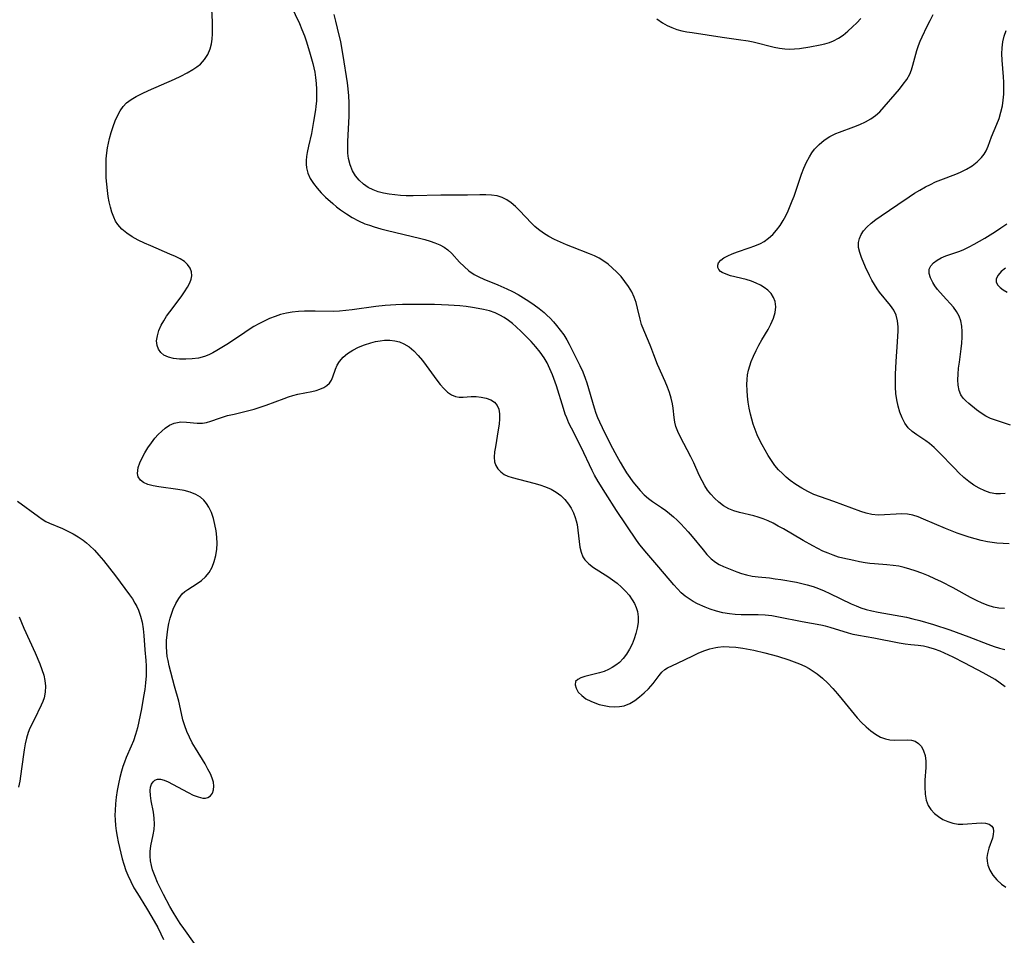
# Model space of a CAD drawing. Extents: x 1630312 to 1638514, y 2789211 to 2797413.
# Drawn here: x 1632257 to 1632527, y 2789796 to 2790047 of the extents above; entities that cross this region are included whole.
import ezdxf

# ---------------------------------------------------------------- set-up
doc = ezdxf.new("R2010")
doc.units = 0

msp = doc.modelspace()

# ---------------------------------------------------------------- linework, layer by layer
at = {"layer": 'WIL_025_Contours', "color": 0}
for points in [[(1632331.27, 2790051.05, 262), (1632333.57, 2790046.09, 262), (1632334.28, 2790044.44, 262), (1632334.94, 2790042.74, 262), (1632335.53, 2790041.04, 262), (1632336.58, 2790037.69, 262), (1632337.31, 2790035.1, 262), (1632337.57, 2790033.95, 262), (1632337.78, 2790032.77, 262), (1632338, 2790031.27, 262), (1632338.16, 2790029.68, 262), (1632338.25, 2790028.07, 262), (1632338.27, 2790026.46, 262), (1632338.23, 2790024.88, 262), (1632338.09, 2790023.33, 262), (1632337.98, 2790022.45, 262), (1632337.49, 2790019.22, 262), (1632337.2, 2790017.56, 262), (1632336.87, 2790015.9, 262), (1632336.07, 2790012.42, 262), (1632335.72, 2790010.71, 262), (1632335.54, 2790009.62, 262), (1632335.42, 2790008.54, 262), (1632335.4, 2790007.51, 262), (1632335.49, 2790006.5, 262), (1632335.9, 2790005.02, 262), (1632336.58, 2790003.6, 262), (1632337.46, 2790002.22, 262), (1632338.48, 2790000.89, 262), (1632339.6, 2789999.61, 262), (1632340.73, 2789998.44, 262), (1632342.72, 2789996.68, 262), (1632343.79, 2789995.79, 262), (1632344.9, 2789994.93, 262), (1632346.47, 2789993.84, 262), (1632348.1, 2789992.84, 262), (1632349.8, 2789991.95, 262), (1632351.57, 2789991.17, 262), (1632352.83, 2789990.72, 262), (1632354.12, 2789990.31, 262), (1632355.94, 2789989.8, 262), (1632357.77, 2789989.32, 262), (1632366.56, 2789987.21, 262), (1632367.98, 2789986.83, 262), (1632369.41, 2789986.4, 262), (1632370.78, 2789985.92, 262), (1632372.07, 2789985.37, 262), (1632373.26, 2789984.74, 262), (1632374.33, 2789983.99, 262), (1632375.4, 2789982.97, 262), (1632377.53, 2789980.61, 262), (1632378.74, 2789979.4, 262), (1632380.05, 2789978.27, 262), (1632381.48, 2789977.26, 262), (1632382.78, 2789976.56, 262), (1632384.16, 2789975.94, 262), (1632388.03, 2789974.38, 262), (1632390.49, 2789973.29, 262), (1632392.04, 2789972.52, 262), (1632393.57, 2789971.7, 262), (1632395.07, 2789970.82, 262), (1632396.55, 2789969.89, 262), (1632397.99, 2789968.91, 262), (1632399.38, 2789967.88, 262), (1632400.71, 2789966.78, 262), (1632401.45, 2789966.11, 262), (1632402.39, 2789965.2, 262), (1632403.29, 2789964.25, 262), (1632404.15, 2789963.26, 262), (1632405.15, 2789961.99, 262), (1632406.08, 2789960.66, 262), (1632406.94, 2789959.28, 262), (1632407.61, 2789958.08, 262), (1632408.24, 2789956.86, 262), (1632410.54, 2789952.22, 262), (1632411.3, 2789950.51, 262), (1632411.97, 2789948.77, 262), (1632412.39, 2789947.45, 262), (1632414.42, 2789940.66, 262), (1632414.94, 2789939.14, 262), (1632415.4, 2789937.94, 262), (1632415.91, 2789936.75, 262), (1632416.6, 2789935.28, 262), (1632418.95, 2789930.6, 262), (1632420.67, 2789927.33, 262), (1632421.58, 2789925.72, 262), (1632422.51, 2789924.14, 262), (1632423.34, 2789922.83, 262), (1632424.19, 2789921.56, 262), (1632425.09, 2789920.33, 262), (1632426.02, 2789919.14, 262), (1632427.07, 2789917.93, 262), (1632428.18, 2789916.8, 262), (1632429.35, 2789915.77, 262), (1632430.48, 2789914.92, 262), (1632432.88, 2789913.31, 262), (1632434.09, 2789912.46, 262), (1632435.15, 2789911.63, 262), (1632436.19, 2789910.75, 262), (1632437.19, 2789909.82, 262), (1632438.24, 2789908.78, 262), (1632439.26, 2789907.71, 262), (1632440.24, 2789906.61, 262), (1632441.3, 2789905.36, 262), (1632444.31, 2789901.62, 262), (1632445.39, 2789900.35, 262), (1632446.5, 2789899.2, 262), (1632447.69, 2789898.24, 262), (1632448.77, 2789897.61, 262), (1632449.93, 2789897.08, 262), (1632453.6, 2789895.61, 262), (1632454.88, 2789895.15, 262), (1632456.2, 2789894.77, 262), (1632457.79, 2789894.44, 262), (1632459.42, 2789894.23, 262), (1632462.5, 2789893.95, 262), (1632464.07, 2789893.74, 262), (1632465.64, 2789893.49, 262), (1632469.9, 2789892.75, 262), (1632471.41, 2789892.45, 262), (1632472.91, 2789892.09, 262), (1632474.48, 2789891.6, 262), (1632476.02, 2789891.02, 262), (1632477.55, 2789890.37, 262), (1632479.07, 2789889.67, 262), (1632484.92, 2789886.84, 262), (1632486.27, 2789886.26, 262), (1632487.63, 2789885.73, 262), (1632489.02, 2789885.29, 262), (1632490.65, 2789884.88, 262), (1632492.31, 2789884.56, 262), (1632498.6, 2789883.47, 262), (1632500.14, 2789883.15, 262), (1632501.88, 2789882.74, 262), (1632503.78, 2789882.24, 262), (1632507.57, 2789881.13, 262), (1632511.98, 2789879.69, 262), (1632517.2, 2789877.83, 262), (1632522.4, 2789875.81, 262), (1632524.14, 2789875.18, 262), (1632525.62, 2789874.7, 262), (1632527.1, 2789874.29, 262)], [(1632527.22, 2789864.1, 260), (1632525.83, 2789865.1, 260), (1632524.41, 2789866.05, 260), (1632522.78, 2789867.02, 260), (1632521.11, 2789867.93, 260), (1632516.15, 2789870.55, 260), (1632512.9, 2789872.22, 260), (1632510.53, 2789873.34, 260), (1632509.35, 2789873.83, 260), (1632507.8, 2789874.39, 260), (1632506.26, 2789874.84, 260), (1632504.75, 2789875.19, 260), (1632503.28, 2789875.41, 260), (1632501.34, 2789875.57, 260), (1632499.77, 2789875.76, 260), (1632498.12, 2789876.03, 260), (1632491.18, 2789877.4, 260), (1632486.93, 2789878.16, 260), (1632485.53, 2789878.47, 260), (1632484.2, 2789878.82, 260), (1632479.19, 2789880.37, 260), (1632477.92, 2789880.71, 260), (1632476.64, 2789881.01, 260), (1632471.46, 2789881.91, 260), (1632465.01, 2789883.22, 260), (1632463.2, 2789883.53, 260), (1632461.39, 2789883.74, 260), (1632459.44, 2789883.83, 260), (1632454.77, 2789883.84, 260), (1632453.15, 2789883.92, 260), (1632451.55, 2789884.08, 260), (1632449.75, 2789884.39, 260), (1632447.98, 2789884.82, 260), (1632446.26, 2789885.38, 260), (1632444.91, 2789885.92, 260), (1632442.82, 2789886.89, 260), (1632441.64, 2789887.51, 260), (1632440.5, 2789888.19, 260), (1632439.42, 2789888.95, 260), (1632438.32, 2789889.91, 260), (1632437.27, 2789890.97, 260), (1632436.27, 2789892.09, 260), (1632432.2, 2789896.92, 260), (1632428.91, 2789900.72, 260), (1632426.97, 2789903.08, 260), (1632426.07, 2789904.29, 260), (1632420.55, 2789912.49, 260), (1632417.52, 2789917.18, 260), (1632415.5, 2789920.46, 260), (1632414.56, 2789922.14, 260), (1632413.9, 2789923.42, 260), (1632410.87, 2789929.86, 260), (1632408.2, 2789935.04, 260), (1632407.53, 2789936.46, 260), (1632406.92, 2789937.9, 260), (1632406.53, 2789938.92, 260), (1632406.01, 2789940.44, 260), (1632404.07, 2789946.63, 260), (1632402.99, 2789949.66, 260), (1632402.3, 2789951.33, 260), (1632401.51, 2789952.95, 260), (1632400.69, 2789954.34, 260), (1632399.6, 2789955.9, 260), (1632398.41, 2789957.39, 260), (1632397.14, 2789958.82, 260), (1632395.82, 2789960.21, 260), (1632394.46, 2789961.54, 260), (1632393.08, 2789962.83, 260), (1632392.02, 2789963.77, 260), (1632390.92, 2789964.64, 260), (1632389.76, 2789965.42, 260), (1632388.56, 2789966.1, 260), (1632387.3, 2789966.68, 260), (1632385.7, 2789967.23, 260), (1632384.13, 2789967.62, 260), (1632382.61, 2789967.93, 260), (1632381.07, 2789968.19, 260), (1632379.33, 2789968.42, 260), (1632377.57, 2789968.6, 260), (1632374.52, 2789968.81, 260), (1632370.67, 2789968.96, 260), (1632366.81, 2789969.02, 260), (1632361.88, 2789968.97, 260), (1632360.04, 2789968.91, 260), (1632357.12, 2789968.72, 260), (1632354.51, 2789968.43, 260), (1632348.08, 2789967.51, 260), (1632346.33, 2789967.31, 260), (1632344.57, 2789967.17, 260), (1632342.9, 2789967.11, 260), (1632337.89, 2789967.14, 260), (1632334.98, 2789967.12, 260), (1632333.3, 2789967.04, 260), (1632331.64, 2789966.89, 260), (1632330, 2789966.62, 260), (1632328.44, 2789966.23, 260), (1632326.9, 2789965.72, 260), (1632325.38, 2789965.11, 260), (1632323.89, 2789964.43, 260), (1632322.43, 2789963.67, 260), (1632321.12, 2789962.93, 260), (1632319.84, 2789962.15, 260), (1632318.59, 2789961.34, 260), (1632314.99, 2789958.85, 260), (1632313.66, 2789957.97, 260), (1632310.98, 2789956.34, 260), (1632309.86, 2789955.71, 260), (1632308.73, 2789955.16, 260), (1632307.58, 2789954.7, 260), (1632305.88, 2789954.27, 260), (1632304.13, 2789954.05, 260), (1632302.39, 2789953.96, 260), (1632300.69, 2789953.98, 260), (1632299.06, 2789954.15, 260), (1632297.66, 2789954.52, 260), (1632296.44, 2789955.12, 260), (1632295.57, 2789955.84, 260), (1632294.92, 2789956.74, 260), (1632294.53, 2789957.76, 260), (1632294.42, 2789959.04, 260), (1632294.62, 2789960.41, 260), (1632295.06, 2789961.84, 260), (1632295.7, 2789963.29, 260), (1632296.39, 2789964.54, 260), (1632297.17, 2789965.79, 260), (1632298.03, 2789967.01, 260), (1632301.13, 2789971.12, 260), (1632302.07, 2789972.44, 260), (1632302.89, 2789973.73, 260), (1632303.53, 2789974.97, 260), (1632303.92, 2789975.95, 260), (1632304.1, 2789976.89, 260), (1632304, 2789977.97, 260), (1632303.59, 2789979, 260), (1632302.92, 2789979.95, 260), (1632302.02, 2789980.8, 260), (1632300.9, 2789981.51, 260), (1632299.62, 2789982.14, 260), (1632298.02, 2789982.85, 260), (1632292.83, 2789985.07, 260), (1632291.08, 2789985.86, 260), (1632289.37, 2789986.69, 260), (1632287.74, 2789987.58, 260), (1632286.22, 2789988.56, 260), (1632284.87, 2789989.66, 260), (1632283.75, 2789990.92, 260), (1632283.15, 2789991.9, 260), (1632282.65, 2789992.97, 260), (1632282.17, 2789994.3, 260), (1632281.76, 2789995.7, 260), (1632281.42, 2789997.15, 260), (1632281.15, 2789998.65, 260), (1632280.91, 2790000.32, 260), (1632280.74, 2790002.03, 260), (1632280.62, 2790003.75, 260), (1632280.56, 2790005.48, 260), (1632280.56, 2790007.21, 260), (1632280.62, 2790008.94, 260), (1632280.77, 2790010.65, 260), (1632280.96, 2790011.98, 260), (1632281.2, 2790013.28, 260), (1632281.5, 2790014.57, 260), (1632281.96, 2790016.22, 260), (1632282.49, 2790017.82, 260), (1632283.09, 2790019.37, 260), (1632283.72, 2790020.78, 260), (1632284.42, 2790022.11, 260), (1632285.24, 2790023.32, 260), (1632286.2, 2790024.36, 260), (1632287.42, 2790025.29, 260), (1632288.81, 2790026.08, 260), (1632290.44, 2790026.89, 260), (1632292.15, 2790027.69, 260), (1632299.31, 2790030.84, 260), (1632301.08, 2790031.67, 260), (1632302.78, 2790032.53, 260), (1632304.39, 2790033.45, 260), (1632305.47, 2790034.17, 260), (1632306.46, 2790034.98, 260), (1632307.58, 2790036.22, 260), (1632308.48, 2790037.63, 260), (1632309.12, 2790039.19, 260), (1632309.44, 2790040.49, 260), (1632309.64, 2790041.84, 260), (1632309.73, 2790043.25, 260), (1632309.76, 2790044.9, 260), (1632309.72, 2790046.58, 260), (1632309.52, 2790050.01, 260)], [(1632526.96, 2789885.55, 264), (1632525.46, 2789885.67, 264), (1632523.97, 2789885.95, 264), (1632522.5, 2789886.39, 264), (1632520.89, 2789887.02, 264), (1632519.3, 2789887.77, 264), (1632517.72, 2789888.6, 264), (1632512.95, 2789891.22, 264), (1632509.7, 2789892.91, 264), (1632507.93, 2789893.75, 264), (1632506.14, 2789894.54, 264), (1632504.33, 2789895.27, 264), (1632502.51, 2789895.92, 264), (1632501.01, 2789896.4, 264), (1632499.5, 2789896.82, 264), (1632497.98, 2789897.16, 264), (1632496.46, 2789897.41, 264), (1632494.77, 2789897.58, 264), (1632491.37, 2789897.81, 264), (1632490.07, 2789897.94, 264), (1632488.78, 2789898.12, 264), (1632487.2, 2789898.4, 264), (1632485.63, 2789898.71, 264), (1632482.62, 2789899.39, 264), (1632481.48, 2789899.69, 264), (1632480.04, 2789900.16, 264), (1632478.62, 2789900.72, 264), (1632477.21, 2789901.34, 264), (1632475.82, 2789902.02, 264), (1632474.43, 2789902.74, 264), (1632471.82, 2789904.19, 264), (1632466.38, 2789907.39, 264), (1632464.95, 2789908.2, 264), (1632463.5, 2789908.96, 264), (1632462.17, 2789909.6, 264), (1632460.82, 2789910.16, 264), (1632459.45, 2789910.64, 264), (1632458.25, 2789910.97, 264), (1632454.3, 2789911.92, 264), (1632452.79, 2789912.37, 264), (1632451.36, 2789912.96, 264), (1632449.96, 2789913.75, 264), (1632448.65, 2789914.72, 264), (1632447.44, 2789915.84, 264), (1632446.47, 2789916.9, 264), (1632445.57, 2789918.04, 264), (1632444.77, 2789919.26, 264), (1632444.04, 2789920.58, 264), (1632443.25, 2789922.2, 264), (1632441.76, 2789925.52, 264), (1632440.97, 2789927.17, 264), (1632438.02, 2789932.73, 264), (1632437.39, 2789934.11, 264), (1632436.89, 2789935.51, 264), (1632436.58, 2789936.72, 264), (1632436.37, 2789937.94, 264), (1632436.1, 2789940.5, 264), (1632435.93, 2789941.77, 264), (1632435.58, 2789943.29, 264), (1632435.1, 2789944.82, 264), (1632434.52, 2789946.35, 264), (1632433.88, 2789947.88, 264), (1632431.85, 2789952.49, 264), (1632430.8, 2789955.17, 264), (1632430, 2789957.38, 264), (1632429.37, 2789958.9, 264), (1632428.03, 2789961.94, 264), (1632427.45, 2789963.49, 264), (1632427.02, 2789964.98, 264), (1632426.32, 2789968.03, 264), (1632425.93, 2789969.55, 264), (1632425.42, 2789971.03, 264), (1632424.73, 2789972.51, 264), (1632423.87, 2789973.94, 264), (1632422.9, 2789975.31, 264), (1632421.82, 2789976.63, 264), (1632420.66, 2789977.88, 264), (1632419.42, 2789979.07, 264), (1632418.26, 2789980.03, 264), (1632417.05, 2789980.91, 264), (1632415.77, 2789981.7, 264), (1632414.49, 2789982.35, 264), (1632413.16, 2789982.92, 264), (1632408.53, 2789984.71, 264), (1632406.89, 2789985.35, 264), (1632405.23, 2789986.06, 264), (1632403.6, 2789986.81, 264), (1632402.03, 2789987.63, 264), (1632400.53, 2789988.54, 264), (1632399.13, 2789989.56, 264), (1632398.18, 2789990.39, 264), (1632397.27, 2789991.28, 264), (1632393.96, 2789994.78, 264), (1632392.85, 2789995.88, 264), (1632391.7, 2789996.88, 264), (1632390.5, 2789997.74, 264), (1632389.22, 2789998.39, 264), (1632387.8, 2789998.81, 264), (1632386.28, 2789999.02, 264), (1632384.7, 2789999.09, 264), (1632383.07, 2789999.08, 264), (1632379.68, 2789998.97, 264), (1632372.37, 2789998.99, 264), (1632364.76, 2789998.81, 264), (1632362.88, 2789998.84, 264), (1632361.3, 2789998.93, 264), (1632359.74, 2789999.08, 264), (1632358.21, 2789999.28, 264), (1632356.67, 2789999.56, 264), (1632355.19, 2789999.94, 264), (1632353.78, 2790000.44, 264), (1632352.44, 2790001.1, 264), (1632351.14, 2790002.02, 264), (1632349.99, 2790003.1, 264), (1632349, 2790004.34, 264), (1632348.17, 2790005.69, 264), (1632347.49, 2790007.32, 264), (1632347.05, 2790009.05, 264), (1632346.88, 2790010.56, 264), (1632346.83, 2790012.11, 264), (1632346.86, 2790013.7, 264), (1632347.2, 2790020.67, 264), (1632347.24, 2790022.44, 264), (1632347.21, 2790024.35, 264), (1632347.12, 2790026.26, 264), (1632346.95, 2790028.17, 264), (1632346.75, 2790029.81, 264), (1632345.6, 2790037.3, 264), (1632344.91, 2790041.11, 264), (1632344.08, 2790044.87, 264), (1632343.61, 2790046.72, 264), (1632343.09, 2790048.55, 264)], [(1632528.32, 2789903.34, 266), (1632526.6, 2789903.38, 266), (1632524.89, 2789903.5, 266), (1632523.6, 2789903.65, 266), (1632522.32, 2789903.86, 266), (1632520.63, 2789904.22, 266), (1632518.95, 2789904.64, 266), (1632517.28, 2789905.13, 266), (1632515.62, 2789905.67, 266), (1632513.98, 2789906.25, 266), (1632510.83, 2789907.48, 266), (1632507.77, 2789908.78, 266), (1632504.78, 2789910.09, 266), (1632503.31, 2789910.69, 266), (1632501.85, 2789911.17, 266), (1632500.38, 2789911.48, 266), (1632498.85, 2789911.56, 266), (1632497.31, 2789911.48, 266), (1632494.05, 2789911.23, 266), (1632492.34, 2789911.21, 266), (1632490.65, 2789911.36, 266), (1632489.1, 2789911.69, 266), (1632487.55, 2789912.17, 266), (1632480.22, 2789914.9, 266), (1632474.68, 2789916.89, 266), (1632473.01, 2789917.65, 266), (1632471.37, 2789918.56, 266), (1632469.79, 2789919.59, 266), (1632468.25, 2789920.71, 266), (1632467.13, 2789921.61, 266), (1632466.06, 2789922.58, 266), (1632465.05, 2789923.61, 266), (1632464.01, 2789924.85, 266), (1632463.06, 2789926.17, 266), (1632462.16, 2789927.56, 266), (1632461.33, 2789928.98, 266), (1632460.53, 2789930.44, 266), (1632459.83, 2789931.84, 266), (1632459.17, 2789933.26, 266), (1632458.57, 2789934.7, 266), (1632458.05, 2789936.17, 266), (1632457.66, 2789937.54, 266), (1632457.32, 2789938.92, 266), (1632457, 2789940.55, 266), (1632456.73, 2789942.18, 266), (1632456.53, 2789943.81, 266), (1632456.4, 2789945.43, 266), (1632456.36, 2789947.05, 266), (1632456.4, 2789948.38, 266), (1632456.54, 2789949.69, 266), (1632456.77, 2789950.98, 266), (1632457.1, 2789952.15, 266), (1632457.51, 2789953.31, 266), (1632458.13, 2789954.83, 266), (1632458.84, 2789956.33, 266), (1632459.6, 2789957.81, 266), (1632460.4, 2789959.25, 266), (1632462.13, 2789962.14, 266), (1632462.95, 2789963.62, 266), (1632463.65, 2789965.2, 266), (1632464.11, 2789966.8, 266), (1632464.29, 2789968.35, 266), (1632464.12, 2789969.83, 266), (1632463.68, 2789970.94, 266), (1632463, 2789971.97, 266), (1632462.12, 2789972.89, 266), (1632461.08, 2789973.69, 266), (1632460.04, 2789974.3, 266), (1632458.85, 2789974.86, 266), (1632457.6, 2789975.36, 266), (1632456.14, 2789975.82, 266), (1632451.85, 2789976.9, 266), (1632450.63, 2789977.29, 266), (1632449.59, 2789977.75, 266), (1632449.09, 2789978.08, 266), (1632448.62, 2789978.58, 266), (1632448.36, 2789979.16, 266), (1632448.35, 2789979.79, 266), (1632448.59, 2789980.42, 266), (1632449.18, 2789981.13, 266), (1632450.03, 2789981.79, 266), (1632451.09, 2789982.39, 266), (1632452.31, 2789982.93, 266), (1632453.79, 2789983.47, 266), (1632456.94, 2789984.5, 266), (1632458.51, 2789985.06, 266), (1632460.04, 2789985.72, 266), (1632461.04, 2789986.28, 266), (1632462.28, 2789987.17, 266), (1632463.41, 2789988.22, 266), (1632464.46, 2789989.4, 266), (1632465.42, 2789990.68, 266), (1632466.29, 2789992.05, 266), (1632466.99, 2789993.33, 266), (1632467.64, 2789994.66, 266), (1632468.23, 2789996.03, 266), (1632468.78, 2789997.43, 266), (1632469.26, 2789998.72, 266), (1632471.34, 2790004.76, 266), (1632471.98, 2790006.42, 266), (1632472.69, 2790008.03, 266), (1632473.49, 2790009.56, 266), (1632474.16, 2790010.62, 266), (1632474.91, 2790011.6, 266), (1632476.17, 2790012.92, 266), (1632477.58, 2790014.07, 266), (1632479.11, 2790015.07, 266), (1632480.73, 2790015.91, 266), (1632481.71, 2790016.32, 266), (1632485.65, 2790017.78, 266), (1632487.28, 2790018.42, 266), (1632488.85, 2790019.13, 266), (1632490.32, 2790019.93, 266), (1632491.65, 2790020.87, 266), (1632492.76, 2790021.91, 266), (1632498.16, 2790028.1, 266), (1632499.23, 2790029.42, 266), (1632500.2, 2790030.77, 266), (1632501, 2790032.2, 266), (1632501.49, 2790033.41, 266), (1632501.88, 2790034.68, 266), (1632502.98, 2790038.71, 266), (1632503.43, 2790040.06, 266), (1632503.9, 2790041.28, 266), (1632504.42, 2790042.48, 266), (1632505.76, 2790045.33, 266), (1632506.58, 2790046.97, 266), (1632507.43, 2790048.59, 266)], [(1632431.67, 2790047.35, 264), (1632433.19, 2790046.3, 264), (1632434.43, 2790045.59, 264), (1632435.73, 2790044.99, 264), (1632437.08, 2790044.5, 264), (1632438.47, 2790044.13, 264), (1632439.9, 2790043.84, 264), (1632441.35, 2790043.6, 264), (1632449.58, 2790042.34, 264), (1632454.07, 2790041.75, 264), (1632456.73, 2790041.32, 264), (1632458.05, 2790041.06, 264), (1632463.85, 2790039.64, 264), (1632465.28, 2790039.37, 264), (1632466.71, 2790039.18, 264), (1632468.13, 2790039.1, 264), (1632469.44, 2790039.15, 264), (1632470.74, 2790039.28, 264), (1632473.63, 2790039.71, 264), (1632476.48, 2790040.25, 264), (1632477.74, 2790040.53, 264), (1632478.96, 2790040.87, 264), (1632480.14, 2790041.31, 264), (1632481.48, 2790042.04, 264), (1632482.76, 2790042.94, 264), (1632484, 2790043.96, 264), (1632485.34, 2790045.2, 264), (1632486.47, 2790046.32, 264), (1632487.57, 2790047.49, 264)], [(1632527.15, 2789917.12, 268), (1632525.88, 2789917.03, 268), (1632524.6, 2789917.06, 268), (1632523.08, 2789917.34, 268), (1632521.57, 2789917.85, 268), (1632520.08, 2789918.55, 268), (1632518.63, 2789919.4, 268), (1632517.22, 2789920.4, 268), (1632515.84, 2789921.56, 268), (1632514.5, 2789922.81, 268), (1632513.36, 2789923.95, 268), (1632508.91, 2789928.59, 268), (1632507.71, 2789929.75, 268), (1632506.46, 2789930.82, 268), (1632505.39, 2789931.61, 268), (1632502.96, 2789933.2, 268), (1632501.7, 2789934.11, 268), (1632500.59, 2789935.14, 268), (1632499.65, 2789936.41, 268), (1632498.9, 2789937.85, 268), (1632498.3, 2789939.41, 268), (1632497.82, 2789941.08, 268), (1632497.47, 2789942.82, 268), (1632497.23, 2789944.61, 268), (1632497.12, 2789946.33, 268), (1632497.1, 2789948.08, 268), (1632497.13, 2789949.84, 268), (1632497.32, 2789953.38, 268), (1632497.68, 2789958.78, 268), (1632497.82, 2789961.72, 268), (1632497.82, 2789962.89, 268), (1632497.67, 2789964.52, 268), (1632497.28, 2789966.05, 268), (1632496.62, 2789967.4, 268), (1632495.75, 2789968.68, 268), (1632492.69, 2789972.41, 268), (1632492.04, 2789973.29, 268), (1632491.3, 2789974.46, 268), (1632490.62, 2789975.68, 268), (1632489.99, 2789976.94, 268), (1632488.88, 2789979.27, 268), (1632487.77, 2789981.87, 268), (1632487.28, 2789983.28, 268), (1632486.98, 2789984.65, 268), (1632486.95, 2789985.98, 268), (1632487.21, 2789987.1, 268), (1632487.69, 2789988.18, 268), (1632488.36, 2789989.21, 268), (1632489.2, 2789990.19, 268), (1632490.4, 2789991.31, 268), (1632491.74, 2789992.36, 268), (1632493.18, 2789993.37, 268), (1632497.72, 2789996.4, 268), (1632500.84, 2789998.57, 268), (1632502.3, 2789999.5, 268), (1632503.79, 2790000.4, 268), (1632505.3, 2790001.25, 268), (1632506.7, 2790001.96, 268), (1632508.11, 2790002.62, 268), (1632509.54, 2790003.22, 268), (1632513.64, 2790004.75, 268), (1632514.95, 2790005.3, 268), (1632516.59, 2790006.13, 268), (1632518.11, 2790007.07, 268), (1632519.49, 2790008.14, 268), (1632520.69, 2790009.34, 268), (1632521.39, 2790010.24, 268), (1632521.97, 2790011.2, 268), (1632522.51, 2790012.42, 268), (1632523.42, 2790014.97, 268), (1632524.89, 2790018.45, 268), (1632525.51, 2790020.06, 268), (1632526.03, 2790021.74, 268), (1632526.43, 2790023.48, 268), (1632526.66, 2790025.07, 268), (1632526.78, 2790026.7, 268), (1632526.83, 2790028.35, 268), (1632526.8, 2790030, 268), (1632526.73, 2790031.43, 268), (1632526.39, 2790036.02, 268), (1632526.3, 2790037.75, 268), (1632526.33, 2790039.45, 268), (1632526.52, 2790041.11, 268), (1632526.92, 2790042.67, 268), (1632527.49, 2790044.19, 268)], [(1632528.68, 2789935.86, 270), (1632524.51, 2789937.21, 270), (1632523.17, 2789937.72, 270), (1632521.9, 2789938.32, 270), (1632520.58, 2789939.16, 270), (1632519.34, 2789940.1, 270), (1632517.26, 2789941.79, 270), (1632516.4, 2789942.53, 270), (1632515.65, 2789943.32, 270), (1632515.04, 2789944.21, 270), (1632514.56, 2789945.43, 270), (1632514.31, 2789946.81, 270), (1632514.23, 2789948.3, 270), (1632514.28, 2789949.88, 270), (1632514.41, 2789951.52, 270), (1632514.62, 2789953.19, 270), (1632515.12, 2789956.82, 270), (1632515.29, 2789958.41, 270), (1632515.39, 2789960, 270), (1632515.41, 2789961.54, 270), (1632515.3, 2789963.04, 270), (1632515.04, 2789964.47, 270), (1632514.58, 2789965.8, 270), (1632513.87, 2789967.07, 270), (1632512.97, 2789968.26, 270), (1632510.17, 2789971.37, 270), (1632508.66, 2789973.15, 270), (1632507.93, 2789974.08, 270), (1632507.3, 2789975.01, 270), (1632506.66, 2789976.28, 270), (1632506.32, 2789977.51, 270), (1632506.37, 2789978.67, 270), (1632506.8, 2789979.6, 270), (1632507.53, 2789980.42, 270), (1632508.5, 2789981.16, 270), (1632509.63, 2789981.8, 270), (1632510.89, 2789982.33, 270), (1632513.62, 2789983.22, 270), (1632514.72, 2789983.63, 270), (1632515.84, 2789984.1, 270), (1632517.28, 2789984.79, 270), (1632518.72, 2789985.54, 270), (1632520.16, 2789986.35, 270), (1632521.6, 2789987.2, 270), (1632524.54, 2789989.04, 270), (1632526.03, 2789990.03, 270), (1632527.61, 2789991.13, 270)], [(1632527.29, 2789978.94, 272), (1632526.11, 2789978.03, 272), (1632525.24, 2789977.05, 272), (1632524.76, 2789976.04, 272), (1632524.76, 2789975.18, 272), (1632525.12, 2789974.39, 272), (1632525.78, 2789973.66, 272), (1632526.67, 2789972.98, 272), (1632527.74, 2789972.36, 272)], [(1632304.81, 2789793.59, 258), (1632301.84, 2789797.74, 258), (1632300.92, 2789799.08, 258), (1632299.92, 2789800.63, 258), (1632298.95, 2789802.22, 258), (1632298.02, 2789803.83, 258), (1632296.27, 2789807.09, 258), (1632295.45, 2789808.73, 258), (1632294.69, 2789810.38, 258), (1632293.98, 2789812.02, 258), (1632293.31, 2789813.87, 258), (1632292.98, 2789815.07, 258), (1632292.75, 2789816.36, 258), (1632292.63, 2789817.64, 258), (1632292.64, 2789818.92, 258), (1632292.82, 2789820.44, 258), (1632293.43, 2789823.44, 258), (1632293.71, 2789824.92, 258), (1632293.85, 2789826.41, 258), (1632293.79, 2789828.02, 258), (1632293.57, 2789829.63, 258), (1632292.96, 2789832.75, 258), (1632292.72, 2789834.22, 258), (1632292.65, 2789835.59, 258), (1632292.76, 2789836.54, 258), (1632293.01, 2789837.37, 258), (1632293.43, 2789838.04, 258), (1632293.96, 2789838.49, 258), (1632294.63, 2789838.73, 258), (1632295.52, 2789838.71, 258), (1632296.53, 2789838.43, 258), (1632297.62, 2789837.97, 258), (1632298.78, 2789837.38, 258), (1632303.04, 2789835.06, 258), (1632304.45, 2789834.38, 258), (1632305.8, 2789833.85, 258), (1632307.05, 2789833.55, 258), (1632307.83, 2789833.52, 258), (1632308.51, 2789833.66, 258), (1632309.23, 2789834.12, 258), (1632309.75, 2789834.85, 258), (1632310.06, 2789835.78, 258), (1632310.14, 2789836.84, 258), (1632309.99, 2789837.89, 258), (1632309.66, 2789839, 258), (1632309.19, 2789840.15, 258), (1632308.5, 2789841.51, 258), (1632307.7, 2789842.91, 258), (1632305.05, 2789847.23, 258), (1632304.21, 2789848.72, 258), (1632303.43, 2789850.26, 258), (1632302.74, 2789851.82, 258), (1632302.14, 2789853.41, 258), (1632301.63, 2789855.01, 258), (1632301.22, 2789856.72, 258), (1632300.47, 2789860.11, 258), (1632299.32, 2789864.23, 258), (1632297.88, 2789869.8, 258), (1632297.56, 2789871.25, 258), (1632297.35, 2789872.4, 258), (1632297.2, 2789873.55, 258), (1632297.11, 2789875.14, 258), (1632297.13, 2789876.74, 258), (1632297.27, 2789878.33, 258), (1632297.48, 2789879.91, 258), (1632297.78, 2789881.42, 258), (1632298.14, 2789882.9, 258), (1632298.59, 2789884.33, 258), (1632298.97, 2789885.38, 258), (1632299.66, 2789886.91, 258), (1632300.48, 2789888.32, 258), (1632301.46, 2789889.55, 258), (1632302.19, 2789890.22, 258), (1632302.99, 2789890.82, 258), (1632305.53, 2789892.42, 258), (1632306.76, 2789893.27, 258), (1632307.87, 2789894.25, 258), (1632308.85, 2789895.49, 258), (1632309.63, 2789896.92, 258), (1632310.23, 2789898.49, 258), (1632310.67, 2789900.15, 258), (1632310.93, 2789901.88, 258), (1632311, 2789903.41, 258), (1632310.94, 2789905.15, 258), (1632310.74, 2789906.89, 258), (1632310.43, 2789908.61, 258), (1632310, 2789910.29, 258), (1632309.45, 2789911.89, 258), (1632308.76, 2789913.37, 258), (1632308.12, 2789914.39, 258), (1632307.37, 2789915.3, 258), (1632306.5, 2789916.08, 258), (1632305.14, 2789916.89, 258), (1632303.61, 2789917.48, 258), (1632301.96, 2789917.91, 258), (1632300.24, 2789918.24, 258), (1632295.07, 2789918.97, 258), (1632293.49, 2789919.24, 258), (1632292.01, 2789919.61, 258), (1632290.86, 2789920.12, 258), (1632289.96, 2789920.8, 258), (1632289.38, 2789921.67, 258), (1632289.19, 2789922.61, 258), (1632289.23, 2789923.42, 258), (1632289.4, 2789924.26, 258), (1632289.84, 2789925.56, 258), (1632290.45, 2789926.91, 258), (1632291.2, 2789928.29, 258), (1632292.04, 2789929.67, 258), (1632292.97, 2789931.02, 258), (1632293.97, 2789932.31, 258), (1632294.87, 2789933.33, 258), (1632295.81, 2789934.26, 258), (1632296.8, 2789935.08, 258), (1632297.97, 2789935.85, 258), (1632299.2, 2789936.4, 258), (1632300.13, 2789936.65, 258), (1632301.08, 2789936.77, 258), (1632302.58, 2789936.74, 258), (1632305.54, 2789936.4, 258), (1632307.01, 2789936.41, 258), (1632308.14, 2789936.61, 258), (1632309.27, 2789936.95, 258), (1632311.65, 2789937.79, 258), (1632313.89, 2789938.49, 258), (1632315.65, 2789938.94, 258), (1632319.31, 2789939.78, 258), (1632321.16, 2789940.26, 258), (1632322.84, 2789940.79, 258), (1632324.51, 2789941.37, 258), (1632329.41, 2789943.22, 258), (1632330.61, 2789943.64, 258), (1632331.8, 2789944.02, 258), (1632333.15, 2789944.37, 258), (1632337.01, 2789945.14, 258), (1632338.15, 2789945.41, 258), (1632339.22, 2789945.73, 258), (1632340.25, 2789946.17, 258), (1632341.15, 2789946.72, 258), (1632341.87, 2789947.39, 258), (1632342.4, 2789948.22, 258), (1632342.8, 2789949.16, 258), (1632343.48, 2789951.21, 258), (1632343.94, 2789952.32, 258), (1632344.56, 2789953.39, 258), (1632345.56, 2789954.53, 258), (1632346.81, 2789955.55, 258), (1632348.24, 2789956.45, 258), (1632349.8, 2789957.25, 258), (1632351.45, 2789957.94, 258), (1632353.17, 2789958.5, 258), (1632354.43, 2789958.82, 258), (1632355.7, 2789959.04, 258), (1632356.96, 2789959.17, 258), (1632358.39, 2789959.19, 258), (1632359.72, 2789959.04, 258), (1632361.01, 2789958.73, 258), (1632362.24, 2789958.24, 258), (1632363.65, 2789957.37, 258), (1632364.96, 2789956.25, 258), (1632366.19, 2789954.98, 258), (1632367.34, 2789953.58, 258), (1632368.35, 2789952.26, 258), (1632371.24, 2789948.27, 258), (1632372.22, 2789947.04, 258), (1632373.21, 2789945.92, 258), (1632374.24, 2789944.96, 258), (1632375.29, 2789944.21, 258), (1632376.38, 2789943.73, 258), (1632377.4, 2789943.57, 258), (1632378.47, 2789943.59, 258), (1632380.71, 2789943.77, 258), (1632382.1, 2789943.75, 258), (1632383.49, 2789943.59, 258), (1632384.83, 2789943.29, 258), (1632386.06, 2789942.82, 258), (1632387.11, 2789942.18, 258), (1632387.88, 2789941.32, 258), (1632388.32, 2789940.25, 258), (1632388.49, 2789939, 258), (1632388.48, 2789937.6, 258), (1632388.34, 2789936.11, 258), (1632388.13, 2789934.58, 258), (1632387.35, 2789929.97, 258), (1632387.14, 2789928.53, 258), (1632387.01, 2789927.14, 258), (1632387.1, 2789925.86, 258), (1632387.45, 2789924.81, 258), (1632388.03, 2789923.86, 258), (1632388.82, 2789923.03, 258), (1632389.79, 2789922.36, 258), (1632390.8, 2789921.9, 258), (1632391.93, 2789921.53, 258), (1632397.9, 2789919.98, 258), (1632399.52, 2789919.49, 258), (1632401.1, 2789918.93, 258), (1632402.62, 2789918.29, 258), (1632404.04, 2789917.52, 258), (1632405.32, 2789916.61, 258), (1632406.43, 2789915.5, 258), (1632407.39, 2789914.24, 258), (1632408.12, 2789913.08, 258), (1632408.74, 2789911.86, 258), (1632409.25, 2789910.58, 258), (1632409.53, 2789909.6, 258), (1632409.76, 2789908.61, 258), (1632409.99, 2789907.05, 258), (1632410.31, 2789903.94, 258), (1632410.51, 2789902.44, 258), (1632410.84, 2789901.03, 258), (1632411.36, 2789899.74, 258), (1632411.88, 2789898.92, 258), (1632412.96, 2789897.79, 258), (1632414.26, 2789896.81, 258), (1632418.21, 2789894.36, 258), (1632419.49, 2789893.47, 258), (1632420.73, 2789892.5, 258), (1632421.92, 2789891.46, 258), (1632423.02, 2789890.36, 258), (1632424.02, 2789889.19, 258), (1632424.9, 2789887.96, 258), (1632425.49, 2789886.92, 258), (1632425.96, 2789885.85, 258), (1632426.29, 2789884.73, 258), (1632426.49, 2789883.26, 258), (1632426.47, 2789881.74, 258), (1632426.27, 2789880.21, 258), (1632425.91, 2789878.67, 258), (1632425.43, 2789877.2, 258), (1632424.83, 2789875.77, 258), (1632424.12, 2789874.38, 258), (1632423.31, 2789873.07, 258), (1632422.39, 2789871.85, 258), (1632421.35, 2789870.76, 258), (1632420.41, 2789870.01, 258), (1632419.4, 2789869.35, 258), (1632418.34, 2789868.8, 258), (1632417.15, 2789868.32, 258), (1632415.95, 2789867.93, 258), (1632411.89, 2789866.89, 258), (1632410.79, 2789866.53, 258), (1632409.92, 2789866.08, 258), (1632409.36, 2789865.51, 258), (1632409.2, 2789864.66, 258), (1632409.47, 2789863.68, 258), (1632410.09, 2789862.64, 258), (1632411.03, 2789861.65, 258), (1632412.17, 2789860.81, 258), (1632413.51, 2789860.1, 258), (1632414.64, 2789859.64, 258), (1632415.82, 2789859.26, 258), (1632417.2, 2789858.92, 258), (1632418.6, 2789858.69, 258), (1632420, 2789858.59, 258), (1632421.38, 2789858.65, 258), (1632422.71, 2789858.9, 258), (1632424.19, 2789859.47, 258), (1632425.59, 2789860.29, 258), (1632426.92, 2789861.28, 258), (1632428.17, 2789862.38, 258), (1632429.34, 2789863.54, 258), (1632430.03, 2789864.27, 258), (1632430.67, 2789865.02, 258), (1632432.28, 2789867.17, 258), (1632433.05, 2789868.11, 258), (1632433.85, 2789868.86, 258), (1632434.54, 2789869.3, 258), (1632437.34, 2789870.55, 258), (1632441.5, 2789872.62, 258), (1632443, 2789873.32, 258), (1632444.55, 2789873.96, 258), (1632446.14, 2789874.5, 258), (1632447.78, 2789874.89, 258), (1632448.34, 2789874.97, 258), (1632449.89, 2789875.1, 258), (1632451.46, 2789875.09, 258), (1632453.31, 2789874.94, 258), (1632455.18, 2789874.67, 258), (1632458.27, 2789874.1, 258), (1632461.24, 2789873.43, 258), (1632464.75, 2789872.47, 258), (1632467.81, 2789871.5, 258), (1632469.31, 2789870.96, 258), (1632470.78, 2789870.36, 258), (1632472.21, 2789869.71, 258), (1632473.38, 2789869.09, 258), (1632474.51, 2789868.41, 258), (1632475.59, 2789867.66, 258), (1632477.1, 2789866.43, 258), (1632478.52, 2789865.08, 258), (1632479.87, 2789863.65, 258), (1632481.17, 2789862.15, 258), (1632482.45, 2789860.63, 258), (1632485.74, 2789856.55, 258), (1632486.6, 2789855.54, 258), (1632487.8, 2789854.25, 258), (1632489.04, 2789853.06, 258), (1632490.32, 2789851.98, 258), (1632491.63, 2789851.04, 258), (1632492.98, 2789850.28, 258), (1632494.37, 2789849.76, 258), (1632495.57, 2789849.53, 258), (1632496.78, 2789849.46, 258), (1632500.35, 2789849.54, 258), (1632501.47, 2789849.46, 258), (1632502.47, 2789849.19, 258), (1632503.42, 2789848.56, 258), (1632504.21, 2789847.65, 258), (1632504.81, 2789846.52, 258), (1632505.2, 2789845.21, 258), (1632505.39, 2789843.63, 258), (1632505.38, 2789841.94, 258), (1632505.17, 2789838.41, 258), (1632505.12, 2789836.63, 258), (1632505.22, 2789834.6, 258), (1632505.51, 2789832.99, 258), (1632506.05, 2789831.52, 258), (1632506.8, 2789830.36, 258), (1632507.77, 2789829.34, 258), (1632508.89, 2789828.45, 258), (1632510.13, 2789827.69, 258), (1632511.46, 2789827.09, 258), (1632512.84, 2789826.64, 258), (1632514.25, 2789826.4, 258), (1632515.54, 2789826.36, 258), (1632516.83, 2789826.44, 258), (1632519.33, 2789826.69, 258), (1632520.62, 2789826.73, 258), (1632521.79, 2789826.63, 258), (1632522.78, 2789826.36, 258), (1632523.51, 2789825.87, 258), (1632523.88, 2789825.25, 258), (1632524.02, 2789824.47, 258), (1632523.93, 2789823.53, 258), (1632523.67, 2789822.5, 258), (1632522.71, 2789819.78, 258), (1632522.33, 2789818.33, 258), (1632522.2, 2789817.27, 258), (1632522.21, 2789816.21, 258), (1632522.39, 2789815.17, 258), (1632522.94, 2789813.73, 258), (1632523.79, 2789812.37, 258), (1632524.88, 2789811.11, 258), (1632526.16, 2789809.96, 258), (1632527.38, 2789809.1, 258)], [(1632256.25, 2789914.98, 260), (1632261.99, 2789910.8, 260), (1632262.98, 2789910.1, 260), (1632264, 2789909.48, 260), (1632265.01, 2789908.98, 260), (1632268.59, 2789907.5, 260), (1632270.04, 2789906.83, 260), (1632271.48, 2789906.08, 260), (1632272.89, 2789905.26, 260), (1632274.25, 2789904.34, 260), (1632275.17, 2789903.62, 260), (1632276.05, 2789902.86, 260), (1632277.36, 2789901.56, 260), (1632278.6, 2789900.17, 260), (1632279.81, 2789898.73, 260), (1632283.1, 2789894.51, 260), (1632286.99, 2789889.31, 260), (1632287.76, 2789888.2, 260), (1632288.46, 2789887.07, 260), (1632288.97, 2789886.1, 260), (1632289.42, 2789885.1, 260), (1632290.02, 2789883.47, 260), (1632290.46, 2789881.8, 260), (1632290.75, 2789880, 260), (1632290.93, 2789878.17, 260), (1632291.19, 2789874.19, 260), (1632291.46, 2789871.27, 260), (1632291.55, 2789869.87, 260), (1632291.59, 2789868.46, 260), (1632291.56, 2789867.05, 260), (1632291.41, 2789865.18, 260), (1632291.17, 2789863.32, 260), (1632290.86, 2789861.45, 260), (1632290.23, 2789858, 260), (1632289.54, 2789854.59, 260), (1632289.14, 2789852.78, 260), (1632288.67, 2789851, 260), (1632288.11, 2789849.28, 260), (1632287.47, 2789847.75, 260), (1632286.04, 2789844.64, 260), (1632285.57, 2789843.44, 260), (1632285.15, 2789842.22, 260), (1632284.77, 2789840.97, 260), (1632284.31, 2789839.21, 260), (1632283.92, 2789837.43, 260), (1632283.6, 2789835.63, 260), (1632283.33, 2789833.81, 260), (1632283.13, 2789831.98, 260), (1632283.01, 2789830.14, 260), (1632282.99, 2789828.84, 260), (1632283.02, 2789827.54, 260), (1632283.13, 2789826.03, 260), (1632283.32, 2789824.53, 260), (1632283.57, 2789823.03, 260), (1632283.86, 2789821.54, 260), (1632284.57, 2789818.44, 260), (1632284.99, 2789816.91, 260), (1632285.44, 2789815.4, 260), (1632286.01, 2789813.68, 260), (1632286.53, 2789812.34, 260), (1632287.31, 2789810.62, 260), (1632288.19, 2789808.95, 260), (1632289.14, 2789807.31, 260), (1632291.67, 2789803.29, 260), (1632293.12, 2789800.9, 260), (1632294.74, 2789798.02, 260), (1632295.59, 2789796.32, 260), (1632296.27, 2789794.76, 260)], [(1632256.73, 2789883.31, 262), (1632257.36, 2789881.76, 262), (1632258.03, 2789880.21, 262), (1632261.1, 2789873.44, 262), (1632262.4, 2789870.34, 262), (1632262.97, 2789868.8, 262), (1632263.44, 2789867.28, 262), (1632263.78, 2789865.77, 262), (1632263.95, 2789864.28, 262), (1632263.88, 2789862.65, 262), (1632263.55, 2789861.08, 262), (1632263.17, 2789860.05, 262), (1632262.71, 2789859.04, 262), (1632260.8, 2789854.99, 262), (1632259.68, 2789852.71, 262), (1632259.18, 2789851.52, 262), (1632258.7, 2789850, 262), (1632258.33, 2789848.4, 262), (1632258.05, 2789846.75, 262), (1632257.38, 2789841.6, 262), (1632256.88, 2789838.22, 262), (1632256.57, 2789836.53, 262)]]:
    msp.add_polyline3d(points, dxfattribs=at)

doc.saveas('drawing.dxf')
